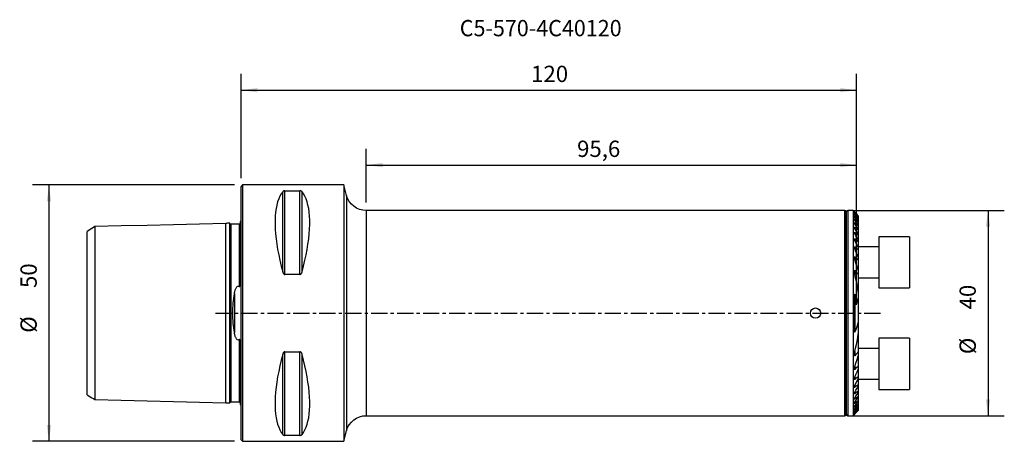
# Model space of a CAD drawing. Extents: x -43 to 149, y -25 to 57.
import ezdxf
from ezdxf.enums import TextEntityAlignment as Align

# ---------------------------------------------------------------- set-up
doc = ezdxf.new("R2010")
doc.units = 0
doc.header["$MEASUREMENT"] = 0
doc.linetypes.add('CENTER', pattern=[5.059896, 3.162435, -0.632487, 0.632487, -0.632487])
doc.layers.get('0').update_dxf_attribs({"linetype": 'CONTINUOUS'})
for name, color, linetype in [('1', 4, 'CONTINUOUS'), ('2', 7, 'CONTINUOUS'), ('SK1', 4, 'CONTINUOUS'), ('SK2', 7, 'CONTINUOUS'), ('SK4', 2, 'CENTER'), ('SK6', 5, 'CONTINUOUS')]:
    doc.layers.add(name, color=color, linetype=linetype)
doc.styles.add('SANDVIK_STYLE', font='simplex.shx', dxfattribs={"height": 3})
doc.styles.get("Standard").update_dxf_attribs({"font": 'simplex.shx'})
doc.dimstyles.new('SANDVIK_DIM', dxfattribs={"dimscale": 0, "dimtxt": 4.5, "dimasz": 4.57, "dimexe": 5, "dimexo": 0, "dimgap": 2.3, "dimtad": 1, "dimdsep": 46, "dimtxsty": 'SANDVIK_STYLE', "dimcen": 0.09, "dimclrd": 256, "dimclre": 256, "dimclrt": 256, "dimadec": 0, "dimazin": 0, "dimtfac": 1, "dimtofl": 0, "dimtmove": 2, "dimatfit": 3, "dimfxl": 1, "dimtolj": 1, "dimtzin": 0, "dimarcsym": 0})

# ---------------------------------------------------------------- blocks, each defined once
blk = doc.blocks.new('*D0')
for p, q in [((24.409054, 21.5875), (24.409054, 32.040537)), ((120, 1.5875), (120, 32.040537)), ((24.409054, 28.865537), (120, 28.865537))]:
    blk.add_line(p, q)
for points in [[(24.409054, 28.865537), (27.584054, 29.283534), (27.584054, 28.44754)], [(120, 28.865537), (116.825, 28.44754), (116.825, 29.283534)]]:
    blk.add_solid(points)
blk.add_text('95,6', height=3.175).set_placement((65.505332, 30.453037))
blk = doc.blocks.new('*D1')
for p, q in [((119.2875, 20), (148.804046, 20)), ((145.629046, 20), (145.629046, -20)), ((119.2875, -20), (148.804046, -20))]:
    blk.add_line(p, q)
for points in [[(145.629046, 20), (146.047043, 16.825), (145.211049, 16.825)], [(145.629046, -20), (145.211049, -16.825), (146.047043, -16.825)]]:
    blk.add_solid(points)
for s, p in [('40', (143.247796, 0.72227)), ('%%c', (143.247796, -8.00898))]:
    blk.add_text(s, height=3.175, rotation=90).set_placement(p)
blk = doc.blocks.new('*D2')
for p, q in [((-1.2875, 25), (-40.642348, 25)), ((-37.467348, 25), (-37.467348, -25)), ((-1.2875, -25), (-40.642348, -25))]:
    blk.add_line(p, q)
for points in [[(-37.467348, 25), (-37.049351, 21.825), (-37.885344, 21.825)], [(-37.467348, -25), (-37.885344, -21.825), (-37.049351, -21.825)]]:
    blk.add_solid(points)
for s, p in [('50', (-39.848598, 4.895232)), ('%%c', (-39.848598, -3.836018))]:
    blk.add_text(s, height=3.175, rotation=90).set_placement(p)
blk = doc.blocks.new('*D3')
for p, q in [((0, 26.2875), (0, 46.648959)), ((120, 1.5875), (120, 46.648959)), ((0, 43.473959), (120, 43.473959))]:
    blk.add_line(p, q)
for points in [[(0, 43.473959), (3.175, 43.891956), (3.175, 43.055963)], [(120, 43.473959), (116.825, 43.055963), (116.825, 43.891956)]]:
    blk.add_solid(points)
blk.add_text('120', height=3.175).set_placement((56.547483, 45.061459))

msp = doc.modelspace()

# ---------------------------------------------------------------- linework, layer by layer
at = {"layer": '1'}
for p, q in [((0.3, 25), (0, 24.7)), ((20, 25), (0.3, 25)), ((0.3, 25), (0.3, -25)), ((20.545351, 22.964724), (20, 25)), ((20, 25), (20, -25)), ((0, -24.7), (0, 24.7)), ((8.105662, 8.055848), (8.105662, 23.666502)), ((8.538675, 23.83913), (11.461325, 23.83913)), ((8.538675, 7.529667), (8.538675, 23.83913)), ((11.461325, 7.529667), (11.461325, 23.83913)), ((11.894338, 8.055848), (11.894338, 23.666502)), ((20.545351, 22.964724), (20.545351, -22.964724)), ((24.409054, 20), (24.409054, -20)), ((117.7, 20), (24.409054, 20)), ((117.7, 0), (117.7, 20)), ((118, 19.7), (118, 0)), ((118, 0), (118, 19.7)), ((119.325, 20), (118.3, 20)), ((118.3, 20), (118.3, 0)), ((119.556678, 19.768322), (119.325, 20)), ((119.325, 20), (119.325, -20)), ((119.65725, 19.623209), (119.65725, 19.596115)), ((119.65725, 19.464112), (119.65725, 19.409441)), ((119.65725, 19.186791), (119.65725, 19.103536)), ((119.65725, 18.786012), (119.65725, 18.672541)), ((119.65725, 18.253645), (119.65725, 18.107526)), ((119.65725, 17.577738), (119.65725, 17.395436)), ((120.325, 18.991668), (120.325, 18.976863)), ((120.325, 18.976863), (120.325, 18.887709)), ((120.325, 18.887709), (120.325, 18.843015)), ((120.325, 18.843015), (120.325, 18.663003)), ((120.325, 18.663003), (120.325, 18.587552)), ((120.325, 18.587552), (120.325, 18.313105)), ((120.325, 18.313105), (120.325, 18.205356)), ((120.325, 18.205356), (120.325, 17.830645)), ((120.325, 17.830645), (120.325, 17.688213)), ((120.325, 17.688213), (120.325, 17.204477)), ((119.65725, 16.740913), (119.65725, 16.51726)), ((119.65725, 15.71749), (119.65725, 15.444694)), ((120.325, 17.204477), (120.325, 17.023829)), ((120.325, 17.023829), (120.325, 16.418165)), ((120.325, 16.418165), (120.325, 16.194093)), ((120.325, 16.194093), (120.325, 15.447274)), ((120.325, 15.447274), (120.325, 15.171899)), ((119.65725, 14.467923), (119.65725, 14.133551)), ((120.325, 15.171899), (120.325, 14.254136)), ((120.325, 14.254136), (120.325, 13.914899)), ((120.325, 13.914899), (120.325, 12.776639)), ((119.65725, 12.926797), (119.65725, 12.509035)), ((120.325, 12.776639), (120.325, 12.351611)), ((120.325, 12.351611), (120.325, 10.899753)), ((119.65725, 10.971937), (119.65725, 10.425673)), ((120.325, 10.899753), (120.325, 10.344089)), ((120.325, 10.344089), (120.325, 8.358632)), ((119.65725, 8.316532), (119.65725, 7.510882)), ((120.325, 8.358632), (120.325, 7.545731)), ((11.461325, 7.529667), (8.538675, 7.529667)), ((120.325, 7.545731), (120.325, 4.053252)), ((120.325, 4.053252), (120.325, 1.541407)), ((119.65725, 3.66688), (119.65725, -3.66688)), ((117.7, -20), (117.7, 0)), ((118, 0), (118, -19.7)), ((118, -19.7), (118, 0)), ((118.3, 0), (118.3, -20)), ((120.325, 1.541407), (120.325, -1.541407)), ((120.325, -1.541407), (120.325, -4.053252)), ((120.325, -4.053252), (120.325, -7.545731)), ((8.538675, -23.83913), (8.538675, -7.529667)), ((8.538675, -7.529667), (11.461325, -7.529667)), ((11.461325, -23.83913), (11.461325, -7.529667)), ((119.65725, -7.510882), (119.65725, -8.316532)), ((120.325, -7.545731), (120.325, -8.358632)), ((8.105662, -23.666502), (8.105662, -8.055848)), ((11.894338, -23.666502), (11.894338, -8.055848)), ((120.325, -8.358632), (120.325, -10.344089)), ((119.65725, -10.425673), (119.65725, -10.971937)), ((120.325, -10.344089), (120.325, -10.899753)), ((120.325, -10.899753), (120.325, -12.351611)), ((119.65725, -12.509035), (119.65725, -12.926797)), ((120.325, -12.351611), (120.325, -12.776639)), ((120.325, -12.776639), (120.325, -13.914899)), ((119.65725, -14.133551), (119.65725, -14.467923)), ((120.325, -13.914899), (120.325, -14.254136)), ((120.325, -14.254136), (120.325, -15.171899)), ((120.325, -15.171899), (120.325, -15.447274)), ((119.65725, -15.444694), (119.65725, -15.71749)), ((119.65725, -16.51726), (119.65725, -16.740913)), ((120.325, -15.447274), (120.325, -16.194093)), ((120.325, -16.194093), (120.325, -16.418165)), ((120.325, -16.418165), (120.325, -17.023829)), ((120.325, -17.023829), (120.325, -17.204477)), ((120.325, -17.204477), (120.325, -17.688213)), ((119.65725, -17.395436), (119.65725, -17.577738)), ((119.65725, -18.107526), (119.65725, -18.253645)), ((119.65725, -18.672541), (119.65725, -18.786012)), ((119.65725, -19.103536), (119.65725, -19.186791)), ((120.325, -17.688213), (120.325, -17.830645)), ((120.325, -17.830645), (120.325, -18.205356)), ((120.325, -18.205356), (120.325, -18.313105)), ((120.325, -18.313105), (120.325, -18.587552)), ((120.325, -18.587552), (120.325, -18.663003)), ((120.325, -18.663003), (120.325, -18.843015)), ((120.325, -18.843015), (120.325, -18.887709)), ((120.325, -18.887709), (120.325, -18.976863)), ((120.325, -18.976863), (120.325, -18.991668)), ((24.409054, -20), (117.7, -20)), ((118.3, -20), (119.325, -20)), ((119.325, -20), (119.556678, -19.768322)), ((119.65725, -19.409441), (119.65725, -19.464112)), ((119.65725, -19.596115), (119.65725, -19.623209)), ((20, -25), (20.545351, -22.964724)), ((0, -24.7), (0.3, -25)), ((11.461325, -23.83913), (8.538675, -23.83913)), ((0.3, -25), (20, -25))]:
    msp.add_line(p, q, dxfattribs=at)
for points in [[(8.105662, 23.666502, 0), (7.813999, 23.251445, 0), (7.553016, 22.782519, 0), (7.323317, 22.26081, 0), (7.125434, 21.687527, 0), (6.959827, 21.063998, 0), (6.826878, 20.391668, 0), (6.726896, 19.672095, 0), (6.660112, 18.906945, 0), (6.626682, 18.097991, 0), (6.626682, 17.247108, 0), (6.660112, 16.356266, 0), (6.726896, 15.42753, 0), (6.826878, 14.463052, 0), (6.959827, 13.465065, 0), (7.125434, 12.435883, 0), (7.323317, 11.377889, 0), (7.553016, 10.293534, 0), (7.813999, 9.185332, 0), (8.105662, 8.055848, 0)], [(8.538675, 23.83913, 0), (8.471531, 23.836175, 0), (8.409128, 23.82794, 0), (8.35387, 23.815851, 0), (8.305809, 23.801081, 0), (8.264179, 23.784525, 0), (8.228024, 23.766646, 0), (8.19635, 23.747826, 0), (8.168246, 23.728413, 0), (8.143574, 23.708461, 0), (8.122616, 23.687861, 0), (8.105662, 23.666502, 0)], [(11.894338, 23.666502, 0), (11.87786, 23.685785, 0), (11.859028, 23.704782, 0), (11.837669, 23.723431, 0), (11.813389, 23.741586, 0), (11.785796, 23.759105, 0), (11.754497, 23.775844, 0), (11.719087, 23.791652, 0), (11.678896, 23.806241, 0), (11.633016, 23.819156, 0), (11.580983, 23.829622, 0), (11.522933, 23.836627, 0), (11.461325, 23.83913, 0)], [(11.894338, 8.055848, 0), (12.186001, 9.185332, 0), (12.446984, 10.293534, 0), (12.676683, 11.377889, 0), (12.874566, 12.435883, 0), (13.040173, 13.465065, 0), (13.173122, 14.463052, 0), (13.273104, 15.42753, 0), (13.339888, 16.356266, 0), (13.373318, 17.247108, 0), (13.373318, 18.097991, 0), (13.339888, 18.906945, 0), (13.273104, 19.672095, 0), (13.173122, 20.391668, 0), (13.040173, 21.063998, 0), (12.874566, 21.687527, 0), (12.676683, 22.26081, 0), (12.446984, 22.782519, 0), (12.186001, 23.251445, 0), (11.894338, 23.666502, 0)], [(119.65725, 19.666953, 0), (119.641203, 19.683095, 0), (119.626223, 19.698171, 0), (119.612217, 19.712273, 0), (119.599099, 19.725492, 0), (119.586978, 19.737716, 0), (119.576249, 19.748542, 0), (119.567327, 19.75755, 0), (119.560606, 19.764337, 0), (119.556461, 19.768523, 0), (119.555, 19.77, 0)], [(119.555, 19.713005, 0), (119.55613, 19.713502, 0), (119.559533, 19.711673, 0), (119.56507, 19.707634, 0), (119.572504, 19.70159, 0), (119.581583, 19.693777, 0), (119.592045, 19.684457, 0), (119.603641, 19.673879, 0), (119.616146, 19.662274, 0), (119.629339, 19.649868, 0), (119.643025, 19.636862, 0), (119.65725, 19.623209, 0)], [(119.65725, 19.596115, 0), (119.641253, 19.61302, 0), (119.626317, 19.628995, 0), (119.612348, 19.644136, 0), (119.599261, 19.658527, 0), (119.587185, 19.672039, 0), (119.576485, 19.684305, 0), (119.567538, 19.694942, 0), (119.560745, 19.703525, 0), (119.556514, 19.709603, 0), (119.555, 19.713005, 0)], [(119.555, 19.54103, 0), (119.556079, 19.54317, 0), (119.559392, 19.543018, 0), (119.564819, 19.540632, 0), (119.572189, 19.536105, 0), (119.581266, 19.529636, 0), (119.591776, 19.521483, 0), (119.60345, 19.51191, 0), (119.616023, 19.501191, 0), (119.62923, 19.489601, 0), (119.642934, 19.47728, 0), (119.65725, 19.464112, 0)], [(119.65725, 19.409441, 0), (119.641282, 19.427244, 0), (119.626372, 19.444242, 0), (119.612426, 19.460531, 0), (119.599362, 19.47619, 0), (119.58733, 19.491073, 0), (119.576663, 19.504845, 0), (119.567707, 19.517163, 0), (119.560858, 19.527592, 0), (119.556554, 19.535626, 0), (119.555, 19.54103, 0)], [(119.555, 19.250976, 0), (119.556013, 19.254753, 0), (119.559209, 19.256289, 0), (119.56451, 19.255579, 0), (119.57179, 19.252619, 0), (119.580841, 19.247537, 0), (119.591385, 19.240577, 0), (119.603137, 19.232006, 0), (119.615809, 19.222123, 0), (119.629114, 19.211227, 0), (119.642891, 19.199488, 0), (119.65725, 19.186791, 0)], [(119.65725, 19.103536, 0), (119.641298, 19.122389, 0), (119.626407, 19.140551, 0), (119.612476, 19.15812, 0), (119.599433, 19.175168, 0), (119.587445, 19.19153, 0), (119.576818, 19.206908, 0), (119.567863, 19.220994, 0), (119.560969, 19.233357, 0), (119.556595, 19.243453, 0), (119.555, 19.250976, 0)], [(120.325, 18.991668, 0), (120.102417, 19.216763, 0), (119.879833, 19.441858, 0), (119.65725, 19.666953, 0)], [(119.65725, 19.623209, 0), (119.879833, 19.40776, 0), (120.102417, 19.192312, 0), (120.325, 18.976863, 0)], [(120.325, 18.887709, 0), (120.102417, 19.123845, 0), (119.879833, 19.35998, 0), (119.65725, 19.596115, 0)], [(119.65725, 19.464112, 0), (119.879833, 19.257079, 0), (120.102417, 19.050047, 0), (120.325, 18.843015, 0)], [(120.325, 18.663003, 0), (120.102417, 18.911816, 0), (119.879833, 19.160629, 0), (119.65725, 19.409441, 0)], [(119.555, 18.837425, 0), (119.555944, 18.842895, 0), (119.558995, 18.846103, 0), (119.564176, 18.847052, 0), (119.571349, 18.845725, 0), (119.580344, 18.842117, 0), (119.590902, 18.836408, 0), (119.602718, 18.828875, 0), (119.615505, 18.819803, 0), (119.628996, 18.809483, 0), (119.642929, 18.7982, 0), (119.65725, 18.786012, 0)], [(119.65725, 18.672541, 0), (119.640961, 18.692983, 0), (119.625911, 18.712663, 0), (119.612027, 18.731654, 0), (119.599235, 18.75003, 0), (119.587475, 18.767849, 0), (119.576936, 18.784924, 0), (119.568007, 18.800871, 0), (119.561087, 18.81529, 0), (119.556605, 18.827665, 0), (119.555, 18.837425, 0)], [(119.555, 18.292087, 0), (119.555875, 18.299249, 0), (119.558809, 18.304147, 0), (119.56384, 18.306809, 0), (119.570886, 18.307173, 0), (119.579803, 18.305134, 0), (119.590375, 18.300739, 0), (119.602275, 18.294267, 0), (119.615183, 18.286023, 0), (119.628809, 18.276322, 0), (119.642871, 18.265485, 0), (119.65725, 18.253645, 0)], [(119.65725, 18.107526, 0), (119.640832, 18.12958, 0), (119.625711, 18.150923, 0), (119.611815, 18.171621, 0), (119.599074, 18.191745, 0), (119.58742, 18.211361, 0), (119.576954, 18.23037, 0), (119.568055, 18.248402, 0), (119.56113, 18.265057, 0), (119.556619, 18.279832, 0), (119.555, 18.292087, 0)], [(119.555, 17.602546, 0), (119.555718, 17.610542, 0), (119.55799, 17.617053, 0), (119.561962, 17.621776, 0), (119.567713, 17.624464, 0), (119.575147, 17.625027, 0), (119.584135, 17.623406, 0), (119.594471, 17.619679, 0), (119.60588, 17.614062, 0), (119.618091, 17.60679, 0), (119.630862, 17.598146, 0), (119.643951, 17.588418, 0), (119.65725, 17.577738, 0)], [(119.65725, 17.395436, 0), (119.638958, 17.42202, 0), (119.62234, 17.447772, 0), (119.607279, 17.472813, 0), (119.593656, 17.497266, 0), (119.58137, 17.521234, 0), (119.57074, 17.544389, 0), (119.562509, 17.565963, 0), (119.557304, 17.585305, 0), (119.555, 17.602546, 0)], [(119.65725, 19.186791, 0), (119.879833, 18.987045, 0), (120.102417, 18.787298, 0), (120.325, 18.587552, 0)], [(120.325, 18.313105, 0), (120.102417, 18.576582, 0), (119.879833, 18.840059, 0), (119.65725, 19.103536, 0)], [(119.65725, 18.786012, 0), (119.879833, 18.59246, 0), (120.102417, 18.398908, 0), (120.325, 18.205356, 0)], [(120.325, 17.830645, 0), (120.102417, 18.111277, 0), (119.879833, 18.391909, 0), (119.65725, 18.672541, 0)], [(119.65725, 18.253645, 0), (119.879833, 18.065168, 0), (120.102417, 17.87669, 0), (120.325, 17.688213, 0)], [(120.325, 17.204477, 0), (120.102417, 17.505493, 0), (119.879833, 17.80651, 0), (119.65725, 18.107526, 0)], [(119.65725, 17.577738, 0), (119.879833, 17.393101, 0), (120.102417, 17.208465, 0), (120.325, 17.023829, 0)], [(120.325, 16.418165, 0), (120.102417, 16.743922, 0), (119.879833, 17.069679, 0), (119.65725, 17.395436, 0)], [(119.555001, 16.750818, 0), (119.555627, 16.760433, 0), (119.557707, 16.768722, 0), (119.561397, 16.775378, 0), (119.566869, 16.780041, 0), (119.574115, 16.782487, 0), (119.583014, 16.782577, 0), (119.593399, 16.780256, 0), (119.604971, 16.77571, 0), (119.617411, 16.769186, 0), (119.630435, 16.761004, 0), (119.643767, 16.751513, 0), (119.65725, 16.740913, 0)], [(119.65725, 16.51726, 0), (119.638813, 16.54645, 0), (119.622117, 16.574859, 0), (119.607057, 16.602592, 0), (119.59353, 16.629756, 0), (119.58143, 16.656457, 0), (119.570882, 16.682567, 0), (119.562587, 16.707378, 0), (119.557281, 16.730141, 0), (119.555001, 16.750818, 0)], [(119.555009, 15.710115, 0), (119.555402, 15.721708, 0), (119.557288, 15.731888, 0), (119.560641, 15.740708, 0), (119.565668, 15.747741, 0), (119.57258, 15.752504, 0), (119.581326, 15.754716, 0), (119.591734, 15.754194, 0), (119.603523, 15.750975, 0), (119.616306, 15.745322, 0), (119.629721, 15.737583, 0), (119.643451, 15.728193, 0), (119.65725, 15.71749, 0)], [(119.65725, 15.444694, 0), (119.638842, 15.476956, 0), (119.622177, 15.508544, 0), (119.607157, 15.539554, 0), (119.593683, 15.57008, 0), (119.581658, 15.600218, 0), (119.571161, 15.629889, 0), (119.562844, 15.658463, 0), (119.557431, 15.685233, 0), (119.555009, 15.710115, 0)], [(119.65725, 16.740913, 0), (119.879833, 16.55864, 0), (120.102417, 16.376366, 0), (120.325, 16.194093, 0)], [(120.325, 15.447274, 0), (120.102417, 15.803936, 0), (119.879833, 16.160598, 0), (119.65725, 16.51726, 0)], [(119.65725, 15.71749, 0), (119.879833, 15.535626, 0), (120.102417, 15.353762, 0), (120.325, 15.171899, 0)], [(120.325, 14.254136, 0), (120.102417, 14.650988, 0), (119.879833, 15.047841, 0), (119.65725, 15.444694, 0)], [(119.555003, 14.441981, 0), (119.555443, 14.455258, 0), (119.557121, 14.467517, 0), (119.560159, 14.478574, 0), (119.564841, 14.48799, 0), (119.571375, 14.495294, 0), (119.57983, 14.499974, 0), (119.590209, 14.501574, 0), (119.60219, 14.500003, 0), (119.615323, 14.495359, 0), (119.629094, 14.488166, 0), (119.643061, 14.479032, 0), (119.65725, 14.467923, 0)], [(119.65725, 14.133551, 0), (119.638554, 14.170408, 0), (119.621686, 14.206624, 0), (119.606573, 14.242264, 0), (119.593142, 14.277396, 0), (119.581321, 14.312084, 0), (119.571055, 14.346379, 0), (119.562759, 14.379904, 0), (119.557315, 14.411856, 0), (119.555003, 14.441981, 0)], [(119.65725, 14.467923, 0), (119.879833, 14.283581, 0), (120.102417, 14.09924, 0), (120.325, 13.914899, 0)], [(120.325, 12.776639, 0), (120.102417, 13.228943, 0), (119.879833, 13.681247, 0), (119.65725, 14.133551, 0)], [(119.555002, 12.877231, 0), (119.55534, 12.891526, 0), (119.556549, 12.905198, 0), (119.558783, 12.918063, 0), (119.562237, 12.929883, 0), (119.567122, 12.940263, 0), (119.573658, 12.948687, 0), (119.582023, 12.954627, 0), (119.592196, 12.957533, 0), (119.60397, 12.95703, 0), (119.616841, 12.953201, 0), (119.630268, 12.946487, 0), (119.643761, 12.937647, 0), (119.65725, 12.926797, 0)], [(119.65725, 12.509035, 0), (119.623478, 12.587315, 0), (119.596368, 12.663275, 0), (119.575918, 12.736914, 0), (119.56213, 12.808233, 0), (119.555002, 12.877231, 0)], [(119.65725, 12.926797, 0), (119.879833, 12.735068, 0), (120.102417, 12.54334, 0), (120.325, 12.351611, 0)], [(120.325, 10.899753, 0), (120.102417, 11.43618, 0), (119.879833, 11.972608, 0), (119.65725, 12.509035, 0)], [(119.555011, 10.887209, 0), (119.555154, 10.90447, 0), (119.556166, 10.921181, 0), (119.557966, 10.937458, 0), (119.560786, 10.952968, 0), (119.564891, 10.967325, 0), (119.570549, 10.980138, 0), (119.578096, 10.990768, 0), (119.587906, 10.998229, 0), (119.59993, 11.001482, 0), (119.613719, 10.999847, 0), (119.62834, 10.99368, 0), (119.643005, 10.984043, 0), (119.65725, 10.971937, 0)], [(119.65725, 10.425673, 0), (119.6234, 10.521933, 0), (119.596251, 10.616217, 0), (119.575803, 10.708524, 0), (119.562057, 10.798855, 0), (119.555011, 10.887209, 0)], [(119.65725, 10.971937, 0), (119.879833, 10.762654, 0), (120.102417, 10.553371, 0), (120.325, 10.344089, 0)], [(120.325, 8.358632, 0), (120.102417, 9.047646, 0), (119.879833, 9.736659, 0), (119.65725, 10.425673, 0)], [(8.105662, 8.055848, 0), (8.12214, 7.998975, 0), (8.140972, 7.942487, 0), (8.162331, 7.886593, 0), (8.186611, 7.831762, 0), (8.214204, 7.778464, 0), (8.245503, 7.727169, 0), (8.280913, 7.678367, 0), (8.321104, 7.633013, 0), (8.366984, 7.592612, 0), (8.419017, 7.559703, 0), (8.477067, 7.537586, 0), (8.538675, 7.529667, 0)], [(11.461325, 7.529667, 0), (11.528469, 7.539016, 0), (11.590872, 7.565004, 0), (11.64613, 7.602975, 0), (11.694191, 7.649089, 0), (11.735821, 7.700412, 0), (11.771976, 7.755421, 0), (11.80365, 7.812863, 0), (11.831754, 7.871589, 0), (11.856426, 7.931421, 0), (11.877384, 7.99272, 0), (11.894338, 8.055848, 0)], [(119.555031, 8.168394, 0), (119.554611, 8.191101, 0), (119.555281, 8.213064, 0), (119.556852, 8.234535, 0), (119.559137, 8.255763, 0), (119.562181, 8.276688, 0), (119.566466, 8.296667, 0), (119.572522, 8.314995, 0), (119.580882, 8.330949, 0), (119.59227, 8.342906, 0), (119.607204, 8.34781, 0), (119.624351, 8.343665, 0), (119.641378, 8.332369, 0), (119.65725, 8.316532, 0)], [(119.65725, 7.510882, 0), (119.639365, 7.584992, 0), (119.623089, 7.658849, 0), (119.608249, 7.732524, 0), (119.594669, 7.806092, 0), (119.58218, 7.879624, 0), (119.570992, 7.953031, 0), (119.562152, 8.025874, 0), (119.556775, 8.097686, 0), (119.555031, 8.168394, 0)], [(119.65725, 8.316532, 0), (119.879833, 8.059598, 0), (120.102417, 7.802664, 0), (120.325, 7.545731, 0)], [(120.325, 4.053252, 0), (120.22114, 4.75242, 0), (120.102434, 5.447768, 0), (119.968884, 6.139294, 0), (119.82049, 6.826999, 0), (119.65725, 7.510882, 0)], [(119.555027, 3.275938, 0), (119.547608, 3.308454, 0), (119.542739, 3.341169, 0), (119.540266, 3.374038, 0), (119.539909, 3.40698, 0), (119.541392, 3.439914, 0), (119.544435, 3.472759, 0), (119.548759, 3.505435, 0), (119.554086, 3.537861, 0), (119.560138, 3.569956, 0), (119.566635, 3.601639, 0), (119.5733, 3.632829, 0), (119.579926, 3.663428, 0), (119.588194, 3.692768, 0), (119.601835, 3.71693, 0), (119.623988, 3.718805, 0), (119.642912, 3.695766, 0), (119.65725, 3.66688, 0)], [(119.555023, -3.237748, 0), (119.566414, -2.698103, 0), (119.590919, -2.155969, 0), (119.611681, -1.612736, 0), (119.623757, -1.069004, 0), (119.628569, -0.524924, 0), (119.627469, 0.019357, 0), (119.6212, 0.563699, 0), (119.610229, 1.107968, 0), (119.595213, 1.651986, 0), (119.578684, 2.195176, 0), (119.564248, 2.736727, 0), (119.555027, 3.275938, 0)], [(119.65725, 3.66688, 0), (119.826825, 3.256896, 0), (119.978387, 2.839356, 0), (120.111937, 2.414262, 0), (120.227475, 1.981612, 0), (120.325, 1.541407, 0)], [(120.325, -1.541407, 0), (120.227525, -1.98159, 0), (120.112013, -2.414229, 0), (119.978463, -2.839323, 0), (119.826875, -3.256874, 0), (119.65725, -3.66688, 0)], [(119.65725, -3.66688, 0), (119.641866, -3.69754, 0), (119.621057, -3.720575, 0), (119.598551, -3.713096, 0), (119.58564, -3.6855, 0), (119.577627, -3.653665, 0), (119.571925, -3.620318, 0), (119.567369, -3.586533, 0), (119.563796, -3.552395, 0), (119.561073, -3.517956, 0), (119.559068, -3.483273, 0), (119.557647, -3.448398, 0), (119.556678, -3.413387, 0), (119.556026, -3.378294, 0), (119.555561, -3.343173, 0), (119.555167, -3.308071, 0), (119.554926, -3.272955, 0), (119.555023, -3.237748, 0)], [(119.65725, -7.510882, 0), (119.820486, -6.827002, 0), (119.96888, -6.139299, 0), (120.10243, -5.447773, 0), (120.221136, -4.752424, 0), (120.325, -4.053252, 0)], [(8.538675, -7.529667, 0), (8.471531, -7.539016, 0), (8.409128, -7.565004, 0), (8.35387, -7.602975, 0), (8.305809, -7.649089, 0), (8.264179, -7.700412, 0), (8.228024, -7.755421, 0), (8.19635, -7.812863, 0), (8.168246, -7.871589, 0), (8.143574, -7.931421, 0), (8.122616, -7.99272, 0), (8.105662, -8.055848, 0)], [(11.894338, -8.055848, 0), (11.87786, -7.998975, 0), (11.859028, -7.942487, 0), (11.837669, -7.886593, 0), (11.813389, -7.831762, 0), (11.785796, -7.778464, 0), (11.754497, -7.727169, 0), (11.719087, -7.678367, 0), (11.678896, -7.633013, 0), (11.633016, -7.592612, 0), (11.580983, -7.559703, 0), (11.522933, -7.537586, 0), (11.461325, -7.529667, 0)], [(119.555038, -8.167571, 0), (119.557618, -8.096759, 0), (119.563109, -8.024909, 0), (119.571217, -7.952228, 0), (119.581511, -7.879014, 0), (119.593561, -7.805567, 0), (119.607061, -7.732099, 0), (119.622081, -7.658562, 0), (119.638763, -7.584856, 0), (119.65725, -7.510882, 0)], [(120.325, -7.545731, 0), (120.102417, -7.802664, 0), (119.879833, -8.059598, 0), (119.65725, -8.316532, 0)], [(8.105662, -8.055848, 0), (7.813999, -9.185332, 0), (7.553016, -10.293534, 0), (7.323317, -11.377889, 0), (7.125434, -12.435883, 0), (6.959827, -13.465065, 0), (6.826878, -14.463052, 0), (6.726896, -15.42753, 0), (6.660112, -16.356266, 0), (6.626682, -17.247108, 0), (6.626682, -18.097991, 0), (6.660112, -18.906945, 0), (6.726896, -19.672095, 0), (6.826878, -20.391668, 0), (6.959827, -21.063998, 0), (7.125434, -21.687527, 0), (7.323317, -22.26081, 0), (7.553016, -22.782519, 0), (7.813999, -23.251445, 0), (8.105662, -23.666502, 0)], [(11.894338, -23.666502, 0), (12.186001, -23.251445, 0), (12.446984, -22.782519, 0), (12.676683, -22.26081, 0), (12.874566, -21.687527, 0), (13.040173, -21.063998, 0), (13.173122, -20.391668, 0), (13.273104, -19.672095, 0), (13.339888, -18.906945, 0), (13.373318, -18.097991, 0), (13.373318, -17.247108, 0), (13.339888, -16.356266, 0), (13.273104, -15.42753, 0), (13.173122, -14.463052, 0), (13.040173, -13.465065, 0), (12.874566, -12.435883, 0), (12.676683, -11.377889, 0), (12.446984, -10.293534, 0), (12.186001, -9.185332, 0), (11.894338, -8.055848, 0)], [(119.65725, -8.316532, 0), (119.641288, -8.332511, 0), (119.62423, -8.343719, 0), (119.607031, -8.347803, 0), (119.592092, -8.342783, 0), (119.580705, -8.330722, 0), (119.572437, -8.314516, 0), (119.566497, -8.295982, 0), (119.562093, -8.276144, 0), (119.558632, -8.255749, 0), (119.556103, -8.234811, 0), (119.554599, -8.213214, 0), (119.554213, -8.19084, 0), (119.555038, -8.167571, 0)], [(119.65725, -10.425673, 0), (119.879833, -9.736659, 0), (120.102417, -9.047646, 0), (120.325, -8.358632, 0)], [(119.555017, -10.88644, 0), (119.557767, -10.837937, 0), (119.562964, -10.78851, 0), (119.57079, -10.738005, 0), (119.58098, -10.686647, 0), (119.593235, -10.634689, 0), (119.607257, -10.582385, 0), (119.622746, -10.529991, 0), (119.639406, -10.477757, 0), (119.65725, -10.425673, 0)], [(119.65725, -10.971937, 0), (119.642949, -10.984085, 0), (119.62821, -10.993738, 0), (119.613536, -10.999903, 0), (119.599727, -11.001469, 0), (119.5877, -10.998139, 0), (119.577928, -10.990588, 0), (119.570385, -10.979837, 0), (119.56475, -10.966892, 0), (119.560697, -10.952417, 0), (119.557901, -10.936856, 0), (119.556047, -10.920639, 0), (119.555039, -10.903897, 0), (119.555017, -10.88644, 0)], [(120.325, -10.344089, 0), (120.102417, -10.553371, 0), (119.879833, -10.762654, 0), (119.65725, -10.971937, 0)], [(119.65725, -12.509035, 0), (119.879833, -11.972608, 0), (120.102417, -11.43618, 0), (120.325, -10.899753, 0)], [(119.555002, -12.877225, 0), (119.557141, -12.84006, 0), (119.562757, -12.800892, 0), (119.571097, -12.760408, 0), (119.581388, -12.719309, 0), (119.593157, -12.678028, 0), (119.606485, -12.63649, 0), (119.621514, -12.594565, 0), (119.638388, -12.552124, 0), (119.65725, -12.509035, 0)], [(119.65725, -12.926797, 0), (119.642684, -12.938396, 0), (119.62801, -12.94775, 0), (119.613511, -12.954457, 0), (119.599868, -12.957582, 0), (119.587723, -12.956725, 0), (119.577596, -12.952013, 0), (119.56966, -12.944007, 0), (119.563765, -12.933458, 0), (119.559498, -12.921213, 0), (119.556577, -12.907834, 0), (119.555049, -12.893232, 0), (119.555002, -12.877225, 0)], [(120.325, -12.351611, 0), (120.102417, -12.54334, 0), (119.879833, -12.735068, 0), (119.65725, -12.926797, 0)], [(119.65725, -14.133551, 0), (119.879833, -13.681247, 0), (120.102417, -13.228943, 0), (120.325, -12.776639, 0)], [(119.555003, -14.441983, 0), (119.557521, -14.411642, 0), (119.562716, -14.379874, 0), (119.570752, -14.346524, 0), (119.581228, -14.311973, 0), (119.593681, -14.276663, 0), (119.607646, -14.241036, 0), (119.62279, -14.205409, 0), (119.639246, -14.169656, 0), (119.65725, -14.133551, 0)], [(119.65725, -14.467923, 0), (119.643111, -14.478975, 0), (119.629118, -14.488124, 0), (119.615291, -14.495344, 0), (119.602133, -14.500018, 0), (119.590165, -14.501573, 0), (119.579791, -14.499951, 0), (119.57134, -14.495297, 0), (119.564846, -14.488009, 0), (119.560185, -14.478597, 0), (119.557135, -14.467525, 0), (119.55545, -14.455244, 0), (119.555003, -14.441983, 0)], [(120.325, -13.914899, 0), (120.102417, -14.09924, 0), (119.879833, -14.283581, 0), (119.65725, -14.467923, 0)], [(119.65725, -15.444694, 0), (119.879833, -15.047841, 0), (120.102417, -14.650988, 0), (120.325, -14.254136, 0)], [(120.325, -15.171899, 0), (120.102417, -15.353762, 0), (119.879833, -15.535626, 0), (119.65725, -15.71749, 0)], [(119.555, -15.711217, 0), (119.557569, -15.685993, 0), (119.562705, -15.659308, 0), (119.570665, -15.630911, 0), (119.581137, -15.601106, 0), (119.593633, -15.570376, 0), (119.607666, -15.5392, 0), (119.622854, -15.507951, 0), (119.639303, -15.476526, 0), (119.65725, -15.444694, 0)], [(119.65725, -15.71749, 0), (119.643448, -15.728283, 0), (119.629944, -15.737459, 0), (119.616666, -15.745104, 0), (119.603941, -15.750818, 0), (119.592189, -15.754102, 0), (119.581768, -15.754744, 0), (119.572998, -15.752714, 0), (119.566061, -15.748127, 0), (119.560927, -15.74132, 0), (119.557496, -15.732656, 0), (119.555582, -15.722504, 0), (119.555, -15.711217, 0)], [(119.555001, -16.750864, 0), (119.556685, -16.732629, 0), (119.561265, -16.712141, 0), (119.568212, -16.690022, 0), (119.577038, -16.666839, 0), (119.587471, -16.642868, 0), (119.599297, -16.618311, 0), (119.612299, -16.593367, 0), (119.626275, -16.568226, 0), (119.641213, -16.5429, 0), (119.65725, -16.51726, 0)], [(119.65725, -16.740913, 0), (119.642404, -16.752619, 0), (119.628023, -16.762637, 0), (119.614008, -16.771082, 0), (119.600686, -16.777577, 0), (119.58853, -16.781594, 0), (119.577946, -16.782841, 0), (119.569293, -16.781213, 0), (119.562761, -16.776824, 0), (119.558238, -16.770167, 0), (119.555641, -16.761549, 0), (119.555001, -16.750864, 0)], [(119.65725, -16.51726, 0), (119.879833, -16.160598, 0), (120.102417, -15.803936, 0), (120.325, -15.447274, 0)], [(120.325, -16.194093, 0), (120.102417, -16.376366, 0), (119.879833, -16.55864, 0), (119.65725, -16.740913, 0)], [(119.65725, -17.395436, 0), (119.879833, -17.069679, 0), (120.102417, -16.743922, 0), (120.325, -16.418165, 0)], [(120.325, -17.023829, 0), (120.102417, -17.208465, 0), (119.879833, -17.393101, 0), (119.65725, -17.577738, 0)], [(119.65725, -18.107526, 0), (119.879833, -17.80651, 0), (120.102417, -17.505493, 0), (120.325, -17.204477, 0)], [(119.555, -18.837484, 0), (119.556676, -18.82761, 0), (119.561, -18.815435, 0), (119.567874, -18.801072, 0), (119.576835, -18.78505, 0), (119.587436, -18.767877, 0), (119.599403, -18.749839, 0), (119.612532, -18.73113, 0), (119.626617, -18.711947, 0), (119.641495, -18.692444, 0), (119.65725, -18.672541, 0)], [(119.65725, -18.786012, 0), (119.642702, -18.798457, 0), (119.628838, -18.809675, 0), (119.615548, -18.819782, 0), (119.602833, -18.828777, 0), (119.591002, -18.836333, 0), (119.580418, -18.842071, 0), (119.571392, -18.845713, 0), (119.564184, -18.847103, 0), (119.559031, -18.846114, 0), (119.555984, -18.84284, 0), (119.555, -18.837484, 0)], [(119.555, -19.251023, 0), (119.556644, -19.243425, 0), (119.560927, -19.233431, 0), (119.567778, -19.22112, 0), (119.576745, -19.20701, 0), (119.587384, -19.191602, 0), (119.599405, -19.175198, 0), (119.61257, -19.158026, 0), (119.626643, -19.140316, 0), (119.641497, -19.122192, 0), (119.65725, -19.103536, 0)], [(119.65725, -19.186791, 0), (119.642722, -19.19967, 0), (119.628929, -19.211431, 0), (119.615772, -19.222174, 0), (119.603203, -19.231949, 0), (119.591467, -19.240507, 0), (119.580905, -19.247493, 0), (119.571841, -19.252591, 0), (119.564541, -19.255588, 0), (119.559241, -19.256311, 0), (119.556049, -19.25476, 0), (119.555, -19.251023, 0)], [(119.555001, -17.602241, 0), (119.556697, -17.58719, 0), (119.561215, -17.569852, 0), (119.568172, -17.550671, 0), (119.577076, -17.530217, 0), (119.587557, -17.508899, 0), (119.599413, -17.486914, 0), (119.612452, -17.464441, 0), (119.626482, -17.441662, 0), (119.641377, -17.418696, 0), (119.65725, -17.395436, 0)], [(119.65725, -17.577738, 0), (119.64252, -17.589609, 0), (119.628348, -17.599968, 0), (119.61461, -17.608953, 0), (119.601503, -17.616347, 0), (119.58945, -17.621684, 0), (119.578844, -17.624591, 0), (119.570003, -17.624924, 0), (119.563209, -17.622603, 0), (119.558495, -17.617854, 0), (119.555764, -17.611047, 0), (119.555001, -17.602241, 0)], [(119.555001, -18.29193, 0), (119.556722, -18.279572, 0), (119.561111, -18.265002, 0), (119.568015, -18.248395, 0), (119.576965, -18.230282, 0), (119.587519, -18.211161, 0), (119.599426, -18.191295, 0), (119.612506, -18.170853, 0), (119.626581, -18.150004, 0), (119.641485, -18.128905, 0), (119.65725, -18.107526, 0)], [(119.65725, -18.253645, 0), (119.642624, -18.265762, 0), (119.628626, -18.276521, 0), (119.615134, -18.286053, 0), (119.602232, -18.294268, 0), (119.590289, -18.300767, 0), (119.579687, -18.305157, 0), (119.570733, -18.307226, 0), (119.563701, -18.306844, 0), (119.558765, -18.304005, 0), (119.555882, -18.298966, 0), (119.555001, -18.29193, 0)], [(120.325, -17.688213, 0), (120.102417, -17.87669, 0), (119.879833, -18.065168, 0), (119.65725, -18.253645, 0)], [(119.65725, -18.672541, 0), (119.879833, -18.391909, 0), (120.102417, -18.111277, 0), (120.325, -17.830645, 0)], [(120.325, -18.205356, 0), (120.102417, -18.398908, 0), (119.879833, -18.59246, 0), (119.65725, -18.786012, 0)], [(119.65725, -19.103536, 0), (119.879833, -18.840059, 0), (120.102417, -18.576582, 0), (120.325, -18.313105, 0)], [(120.325, -18.587552, 0), (120.102417, -18.787298, 0), (119.879833, -18.987045, 0), (119.65725, -19.186791, 0)], [(119.65725, -19.409441, 0), (119.879833, -19.160629, 0), (120.102417, -18.911816, 0), (120.325, -18.663003, 0)], [(120.325, -18.843015, 0), (120.102417, -19.050047, 0), (119.879833, -19.257079, 0), (119.65725, -19.464112, 0)], [(119.65725, -19.596115, 0), (119.879833, -19.35998, 0), (120.102417, -19.123845, 0), (120.325, -18.887709, 0)], [(120.325, -18.976863, 0), (120.102417, -19.192312, 0), (119.879833, -19.40776, 0), (119.65725, -19.623209, 0)], [(119.65725, -19.666953, 0), (119.879833, -19.441858, 0), (120.102417, -19.216763, 0), (120.325, -18.991668, 0)], [(119.555, -19.541051, 0), (119.556269, -19.536282, 0), (119.559896, -19.529222, 0), (119.565616, -19.520211, 0), (119.573153, -19.509559, 0), (119.582229, -19.49756, 0), (119.592584, -19.484494, 0), (119.604016, -19.470563, 0), (119.616339, -19.455952, 0), (119.629367, -19.440847, 0), (119.642973, -19.425375, 0), (119.65725, -19.409441, 0)], [(119.65725, -19.464112, 0), (119.641318, -19.478779, 0), (119.62632, -19.492219, 0), (119.61214, -19.504552, 0), (119.598741, -19.515818, 0), (119.586445, -19.52568, 0), (119.575678, -19.533697, 0), (119.566849, -19.539481, 0), (119.560346, -19.542723, 0), (119.556422, -19.543226, 0), (119.555, -19.541051, 0)], [(119.555, -19.713003, 0), (119.556236, -19.710056, 0), (119.559789, -19.704813, 0), (119.565475, -19.697483, 0), (119.572984, -19.68841, 0), (119.582048, -19.677877, 0), (119.592429, -19.66613, 0), (119.603889, -19.65341, 0), (119.616246, -19.639905, 0), (119.629353, -19.625759, 0), (119.643067, -19.611116, 0), (119.65725, -19.596115, 0)], [(119.65725, -19.623209, 0), (119.641136, -19.638699, 0), (119.6261, -19.652971, 0), (119.61205, -19.666117, 0), (119.598896, -19.67823, 0), (119.58673, -19.689216, 0), (119.57598, -19.698637, 0), (119.567098, -19.70603, 0), (119.560454, -19.711052, 0), (119.556365, -19.713425, 0), (119.555, -19.713003, 0)], [(119.555, -19.77, 0), (119.55618, -19.768807, 0), (119.559678, -19.765274, 0), (119.565296, -19.7596, 0), (119.572774, -19.75205, 0), (119.581854, -19.742886, 0), (119.592279, -19.732369, 0), (119.603816, -19.720738, 0), (119.616252, -19.708207, 0), (119.629377, -19.694991, 0), (119.643019, -19.681264, 0), (119.65725, -19.666953, 0)], [(8.105662, -23.666502, 0), (8.12214, -23.685785, 0), (8.140972, -23.704782, 0), (8.162331, -23.723431, 0), (8.186611, -23.741586, 0), (8.214204, -23.759105, 0), (8.245503, -23.775844, 0), (8.280913, -23.791652, 0), (8.321104, -23.806241, 0), (8.366984, -23.819156, 0), (8.419017, -23.829622, 0), (8.477067, -23.836627, 0), (8.538675, -23.83913, 0)], [(11.461325, -23.83913, 0), (11.528469, -23.836175, 0), (11.590872, -23.82794, 0), (11.64613, -23.815851, 0), (11.694191, -23.801081, 0), (11.735821, -23.784525, 0), (11.771976, -23.766646, 0), (11.80365, -23.747826, 0), (11.831754, -23.728413, 0), (11.856426, -23.708461, 0), (11.877384, -23.687861, 0), (11.894338, -23.666502, 0)]]:
    msp.add_polyline3d(points, dxfattribs=at)
msp.add_circle((112, 0), 1, dxfattribs=at)
at = {"layer": '1', "extrusion": (0, 0, -1)}
for centre, start, end in [((-24.409054, 24), 270, 345), ((-24.409054, -24), 15, 90)]:
    msp.add_arc(centre, 4, start, end, dxfattribs=at)
at = {"layer": '1'}
for centre, start, end in [((117.7, 19.7), 0, 90), ((118.3, 19.7), 90, 180), ((117.7, -19.7), 270, 0), ((118.3, -19.7), 180, 270)]:
    msp.add_arc(centre, 0.3, start, end, dxfattribs=at)
at = {"layer": 'SK1'}
for p, q in [((-3, -17.5), (-3, 17.5)), ((-2, 17.32515), (-2, -17.32515)), ((-0.4, 17.32408), (-0.4, 5.168667)), ((-0.2, 17.833485), (-0.2, 5.881425)), ((-30, -15.941004), (-30, 15.941952)), ((-28.500473, 16.858585), (-28.500473, -16.858922)), ((-2.2, 10.241692), (-2.2, 15.024781)), ((124.325, 14.899495), (124.325, 9.899495)), ((130.325, 14.899495), (124.325, 14.899495)), ((130.325, 14.899495), (130.325, 9.899495)), ((124.325, 12.899495), (120.325, 12.899495)), ((-2.2, -10.241692), (-2.2, 10.241692)), ((124.325, 9.899495), (124.325, 4.899495)), ((130.325, 9.899495), (130.325, 4.899495)), ((120.325, 6.899495), (124.325, 6.899495)), ((124.325, 4.899495), (130.325, 4.899495)), ((-1.307107, 3.804744), (-1.307107, -3.804747)), ((-0.4, -5.168667), (-0.4, -17.324079)), ((130.325, -4.899495), (124.325, -4.899495)), ((124.325, -4.899495), (124.325, -9.899495)), ((130.325, -4.899495), (130.325, -9.899495)), ((-0.2, -5.881424), (-0.2, -17.833485)), ((124.325, -6.899495), (120.325, -6.899495)), ((-2.2, -15.024781), (-2.2, -10.241692)), ((124.325, -9.899495), (124.325, -14.899495)), ((130.325, -9.899495), (130.325, -14.899495)), ((120.325, -12.899495), (124.325, -12.899495)), ((124.325, -14.899495), (130.325, -14.899495))]:
    msp.add_line(p, q, dxfattribs=at)
for points in [[(-3, 17.5, 0), (-8.100095, 17.371868, 0), (-13.200189, 17.243736, 0), (-18.300284, 17.115604, 0), (-23.400379, 16.987471, 0), (-28.500473, 16.859339, 0)], [(-2.194921, 17.520226, 0), (-2.355937, 17.516181, 0), (-2.516953, 17.512136, 0), (-2.677968, 17.508091, 0), (-2.838984, 17.504045, 0), (-3, 17.5, 0)], [(-2, 17.32515, 0), (-2.026633, 17.32701, 0), (-2.052157, 17.332088, 0), (-2.076663, 17.340426, 0), (-2.100065, 17.351985, 0), (-2.1218, 17.36651, 0), (-2.141418, 17.383719, 0), (-2.15863, 17.403335, 0), (-2.173158, 17.425068, 0), (-2.18472, 17.448468, 0), (-2.19306, 17.472973, 0), (-2.198139, 17.498497, 0), (-2.2, 17.52513, 0)], [(-2.2, 15.024781, 0), (-2.2, 15.343886, 0), (-2.2, 15.643764, 0), (-2.199999, 15.923963, 0), (-2.199998, 16.183971, 0), (-2.199997, 16.423273, 0), (-2.199995, 16.641294, 0), (-2.199993, 16.837387, 0), (-2.199989, 17.010796, 0), (-2.199984, 17.160671, 0), (-2.199979, 17.286141, 0), (-2.199971, 17.386278, 0), (-2.199962, 17.459557, 0), (-2.199951, 17.504218, 0), (-2.199937, 17.5201, 0)], [(-0.4, 17.32515, 0), (-0.72, 17.32515, 0), (-1.04, 17.32515, 0), (-1.36, 17.32515, 0), (-1.68, 17.32515, 0), (-2, 17.32515, 0)], [(-0.2, 17.519173, 0), (-0.202292, 17.489029, 0), (-0.209261, 17.460135, 0), (-0.221015, 17.432086, 0), (-0.237429, 17.405353, 0), (-0.258169, 17.381186, 0), (-0.28275, 17.360725, 0), (-0.310075, 17.344524, 0), (-0.338906, 17.33297, 0), (-0.368749, 17.326219, 0), (-0.4, 17.324148, 0)], [(-28.50039, 16.859746, 0), (-28.800312, 16.676257, 0), (-29.100234, 16.492769, 0), (-29.400156, 16.30928, 0), (-29.700078, 16.125791, 0), (-30, 15.942301, 0)], [(-0.4, 5.168667, 0), (-0.355317, 5.146451, 0), (-0.309645, 5.170744, 0), (-0.28139, 5.216244, 0), (-0.262278, 5.265891, 0), (-0.24832, 5.317143, 0), (-0.236918, 5.368611, 0), (-0.227581, 5.420121, 0), (-0.220081, 5.471642, 0), (-0.214188, 5.523149, 0), (-0.209674, 5.574612, 0), (-0.206318, 5.626011, 0), (-0.203909, 5.677325, 0), (-0.202233, 5.728538, 0), (-0.201077, 5.77963, 0), (-0.200291, 5.830588, 0), (-0.2, 5.881425, 0)], [(-1.307107, 3.804744, 0), (-1.284165, 3.93088, 0), (-1.258059, 4.05573, 0), (-1.229075, 4.179388, 0), (-1.197501, 4.30195, 0), (-1.163627, 4.423511, 0), (-1.127594, 4.544118, 0), (-1.088207, 4.663377, 0), (-1.043553, 4.780655, 0), (-0.991631, 4.895205, 0), (-0.929745, 5.005315, 0), (-0.854854, 5.108784, 0), (-0.762836, 5.200955, 0), (-0.642905, 5.258896, 0), (-0.508262, 5.243515, 0), (-0.4, 5.168667, 0)], [(-1.307107, 3.804744, 0), (-1.388004, 3.351237, 0), (-1.462856, 2.890635, 0), (-1.531222, 2.422992, 0), (-1.591097, 1.948582, 0), (-1.640643, 1.467957, 0), (-1.678082, 0.981977, 0), (-1.701366, 0.492056, 0), (-1.709195, -0.000015, 0), (-1.701372, -0.492089, 0), (-1.678081, -0.98199, 0), (-1.640677, -1.467903, 0), (-1.591137, -1.948484, 0), (-1.531193, -2.422896, 0), (-1.46293, -2.890592, 0), (-1.38826, -3.351204, 0), (-1.307107, -3.804747, 0)], [(-0.4, -5.168667, 0), (-0.508378, -5.243393, 0), (-0.642913, -5.258871, 0), (-0.763021, -5.200686, 0), (-0.854268, -5.109134, 0), (-0.927444, -5.004912, 0), (-0.98867, -4.894644, 0), (-1.04062, -4.780252, 0), (-1.08581, -4.663141, 0), (-1.126626, -4.544266, 0), (-1.164559, -4.424213, 0), (-1.199583, -4.302971, 0), (-1.231524, -4.180471, 0), (-1.260208, -4.056647, 0), (-1.28546, -3.931428, 0), (-1.307107, -3.804747, 0)], [(-0.2, -5.881424, 0), (-0.199018, -5.830385, 0), (-0.199204, -5.779311, 0), (-0.200496, -5.728188, 0), (-0.202838, -5.677004, 0), (-0.206168, -5.625744, 0), (-0.210427, -5.574394, 0), (-0.215557, -5.522942, 0), (-0.221515, -5.471377, 0), (-0.228587, -5.419765, 0), (-0.237342, -5.368237, 0), (-0.248363, -5.316928, 0), (-0.262523, -5.266088, 0), (-0.281413, -5.216333, 0), (-0.309663, -5.170718, 0), (-0.35534, -5.146449, 0), (-0.4, -5.168667, 0)], [(-2.199937, -17.5201, 0), (-2.199952, -17.50198, 0), (-2.199964, -17.450145, 0), (-2.199973, -17.365475, 0), (-2.199981, -17.250204, 0), (-2.199986, -17.105886, 0), (-2.199991, -16.933652, 0), (-2.199994, -16.734588, 0), (-2.199996, -16.509724, 0), (-2.199998, -16.259862, 0), (-2.199999, -15.985747, 0), (-2.2, -15.688218, 0), (-2.2, -15.367929, 0), (-2.2, -15.024781, 0)], [(-30, -15.940816, 0), (-29.700081, -16.124235, 0), (-29.400161, -16.307654, 0), (-29.100242, -16.491073, 0), (-28.800323, -16.674492, 0), (-28.500403, -16.85791, 0)], [(-28.500473, -16.859339, 0), (-23.400379, -16.987471, 0), (-18.300284, -17.115604, 0), (-13.200189, -17.243736, 0), (-8.100095, -17.371868, 0), (-3, -17.5, 0)], [(-3, -17.5, 0), (-2.838984, -17.504045, 0), (-2.677968, -17.508091, 0), (-2.516953, -17.512136, 0), (-2.355937, -17.516181, 0), (-2.194921, -17.520226, 0)], [(-2.2, -17.52513, 0), (-2.198139, -17.498497, 0), (-2.19306, -17.472973, 0), (-2.18472, -17.448468, 0), (-2.173158, -17.425068, 0), (-2.15863, -17.403335, 0), (-2.141418, -17.383719, 0), (-2.1218, -17.36651, 0), (-2.100065, -17.351985, 0), (-2.076663, -17.340426, 0), (-2.052157, -17.332088, 0), (-2.026633, -17.32701, 0), (-2, -17.32515, 0)], [(-2, -17.32515, 0), (-1.68, -17.32515, 0), (-1.36, -17.32515, 0), (-1.04, -17.32515, 0), (-0.72, -17.32515, 0), (-0.4, -17.32515, 0)], [(-0.4, -17.324147, 0), (-0.368749, -17.326218, 0), (-0.338906, -17.332968, 0), (-0.310075, -17.344522, 0), (-0.28275, -17.360724, 0), (-0.258169, -17.381184, 0), (-0.237429, -17.405351, 0), (-0.221015, -17.432084, 0), (-0.209261, -17.460133, 0), (-0.202292, -17.489026, 0), (-0.2, -17.519169, 0)]]:
    msp.add_polyline3d(points, dxfattribs=at)
at = {"layer": 'SK1', "extrusion": (0, 0, -1)}
for centre, start, end in [((0.6, 18.75), 233.130102, 246.421822), ((0.6, -18.75), 113.578178, 126.869898)]:
    msp.add_arc(centre, 1, start, end, dxfattribs=at)
at = {"layer": 'SK4'}
msp.add_line((-5, 0), (125, 0), dxfattribs=at)

# ---------------------------------------------------------------- texts
at = {"layer": 'SK6', "style": 'SANDVIK_STYLE', "width": 0.734961}
msp.add_text('C5-570-4C40120', height=3.175, dxfattribs=at).set_placement((42.634986, 53.987189), (74.192815, 53.987189), align=Align.FIT)

# ---------------------------------------------------------------- dimensions: what is measured, and where the dimension line sits
at = {"layer": '2'}
dim = msp.add_linear_dim(base=(120, 28.865537), p1=(24.409054, 21.5875), p2=(120, 1.5875), text='95,6', dimstyle='SANDVIK_DIM', dxfattribs=at)
dim.commit()
dim.dimension.update_dxf_attribs({"geometry": '*D0', "text_midpoint": (65.505332, 30.453037)})
at = {"layer": 'SK2'}
dim = msp.add_linear_dim(base=(120, 43.473959), p1=(0, 26.2875), p2=(120, 1.5875), text='120', dimstyle='SANDVIK_DIM', dxfattribs=at)
dim.commit()
dim.dimension.update_dxf_attribs({"geometry": '*D3', "text_midpoint": (56.547483, 45.061459)})
for base, p1, p2, text, picture, middle in [((-37.467348, -25), (-1.2875, 25), (-1.2875, -25), '50', '*D2', (-39.848598, 4.895232)), ((145.629046, -20), (119.2875, 20), (119.2875, -20), '40', '*D1', (143.247796, 0.72227))]:
    dim = msp.add_linear_dim(base=base, p1=p1, p2=p2, angle=90, text=text, dimstyle='SANDVIK_DIM', dxfattribs=at)
    dim.commit()
    dim.dimension.update_dxf_attribs({"geometry": picture, "text_midpoint": middle})

doc.saveas('drawing.dxf')
